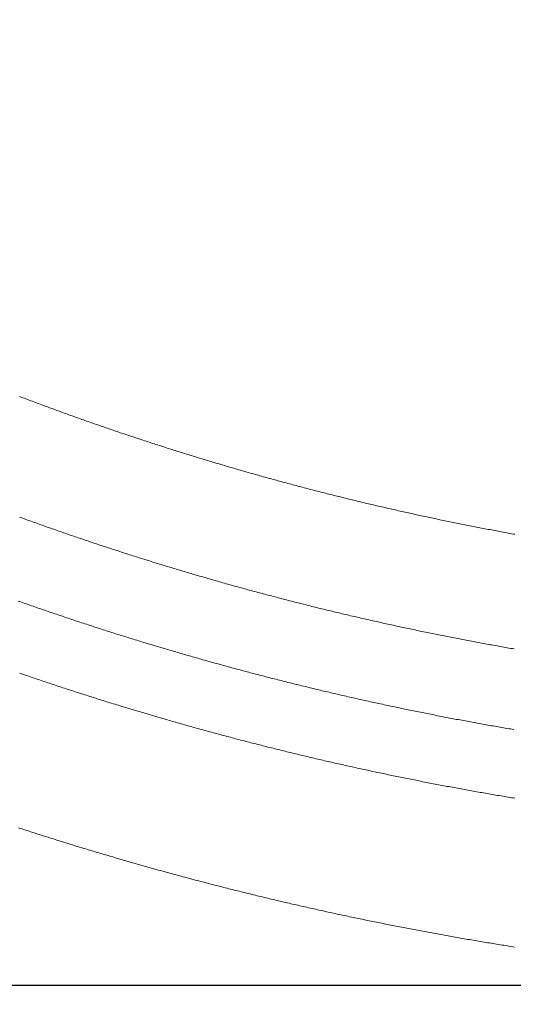
# Model space of a CAD drawing. Units: millimetres. Extents: x -515 to 5425, y -5090 to -890.
# Drawn here: x 622 to 659, y -4503 to -4429 of the extents above; entities that cross this region are included whole.
import ezdxf

# ---------------------------------------------------------------- set-up
doc = ezdxf.new("R2010")
doc.units = ezdxf.units.MM
doc.layers.get('0').update_dxf_attribs({"color": 70, "lineweight": 0})
doc.styles.add('ISO', font='txt')
doc.dimstyles.new('utec', dxfattribs={"dimtxt": 3.5, "dimasz": 3.5, "dimexe": 1.75, "dimexo": 0.5, "dimgap": 1.75, "dimtad": 1, "dimdsep": 46, "dimtxsty": 'ISO', "dimblk": 'CLOSED', "dimcen": 0.09, "dimclrd": 7, "dimclre": 7, "dimclrt": 70, "dimadec": 0, "dimazin": 0, "dimtfac": 0.5, "dimtmove": 0, "dimatfit": 3, "dimldrblk": 'CLOSED', "dimfxl": 10.01, "dimtolj": 1, "dimarcsym": 0})

# ---------------------------------------------------------------- blocks, each defined once
blk = doc.blocks.new('_CLOSED')
at = {"color": 0, "linetype": 'ByBlock', "lineweight": -2}
for p, q in [((-1, 0.166667), (0, 0)), ((-1, 0.166667), (-1, -0.166667)), ((0, 0), (-1, -0.166667)), ((0, 0), (-1, 0))]:
    blk.add_line(p, q, dxfattribs=at)
blk = doc.blocks.new('*D3')
at = {"color": 7, "linetype": 'Continuous', "lineweight": -2}
for p, q in [((457.538, -4262.796), (457.538, -4897.338)), ((2315.496, -4262.796), (2315.496, -4897.338)), ((507.538, -4872.338), (2265.496, -4872.338))]:
    blk.add_line(p, q, dxfattribs=at)
at = {"layer": 'Defpoints', "color": 0}
for p in [(457.538, -4262.296), (2315.496, -4262.296), (2315.496, -4872.338)]:
    blk.add_point(p, dxfattribs=at)
at = {"color": 7, "lineweight": -2, "xscale": 50, "yscale": 50, "zscale": 50}
for p, rotation in [((457.538, -4872.338), 180.0000023527562), ((2315.496, -4872.338), 2.352756242015394e-06)]:
    blk.add_blockref('_CLOSED', p, dxfattribs=dict(at, rotation=rotation))
at = {"color": 70, "lineweight": 0, "insert": (1386.517, -4822.338), "char_height": 50, "attachment_point": 5, "rotation": 0, "style": 'ISO'}
blk.add_mtext('\\A1;1850', dxfattribs=at)
blk = doc.blocks.new('*D4')
at = {"color": 7, "linetype": 'Continuous', "lineweight": -2}
for p, q in [((695.924, -2843.411), (113.682, -2843.411)), ((138.682, -4451.182), (138.682, -2893.411)), ((695.924, -4501.182), (113.682, -4501.182))]:
    blk.add_line(p, q, dxfattribs=at)
at = {"layer": 'Defpoints', "color": 0}
for p in [(138.682, -2843.411), (696.424, -2843.411), (696.424, -4501.182)]:
    blk.add_point(p, dxfattribs=at)
at = {"color": 7, "lineweight": -2, "xscale": 50, "yscale": 50, "zscale": 50}
for p, rotation in [((138.682, -2843.411), 89.99999999999993), ((138.682, -4501.182), 269.9999999999999)]:
    blk.add_blockref('_CLOSED', p, dxfattribs=dict(at, rotation=rotation))
at = {"color": 70, "lineweight": 0, "insert": (88.682, -3672.296), "char_height": 50, "attachment_point": 5, "rotation": 90, "style": 'ISO'}
blk.add_mtext('\\A1;1650', dxfattribs=at)

msp = doc.modelspace()

# ---------------------------------------------------------------- linework, layer by layer
at = {"color": 1, "linetype": 'Continuous', "lineweight": 0, "true_color": 0xff0000}
for points in [[(622.208, -4456.907), (622.327, -4456.953), (622.447, -4456.999), (622.566, -4457.043), (622.685, -4457.089), (622.805, -4457.134), (622.924, -4457.179), (623.044, -4457.224), (623.164, -4457.269), (623.283, -4457.314), (623.403, -4457.359), (623.523, -4457.404), (623.642, -4457.448), (623.762, -4457.493), (623.882, -4457.538), (624.001, -4457.582), (624.121, -4457.626), (624.241, -4457.671), (624.361, -4457.715), (624.481, -4457.759), (624.601, -4457.803), (624.721, -4457.847), (624.841, -4457.891), (624.961, -4457.935), (625.081, -4457.979), (625.201, -4458.022), (625.321, -4458.066), (625.441, -4458.11), (625.561, -4458.153), (625.681, -4458.197), (625.801, -4458.24), (625.921, -4458.283), (626.042, -4458.327), (626.162, -4458.37), (626.282, -4458.413), (626.402, -4458.456), (626.523, -4458.499), (626.643, -4458.542), (626.763, -4458.584), (626.884, -4458.627), (627.004, -4458.669), (627.125, -4458.712), (627.245, -4458.754), (627.366, -4458.797), (627.486, -4458.839), (627.607, -4458.881), (627.727, -4458.924), (627.848, -4458.966), (627.969, -4459.008), (628.089, -4459.05), (628.21, -4459.092), (628.331, -4459.133), (628.451, -4459.175), (628.572, -4459.217), (628.693, -4459.258), (628.814, -4459.3), (628.935, -4459.341), (629.056, -4459.383), (629.177, -4459.424), (629.297, -4459.465), (629.418, -4459.506), (629.539, -4459.547), (629.66, -4459.588), (629.781, -4459.629), (629.902, -4459.67), (630.023, -4459.711), (630.145, -4459.751), (630.266, -4459.792), (630.387, -4459.833), (630.508, -4459.873), (630.629, -4459.914), (630.75, -4459.954), (630.872, -4459.994), (630.993, -4460.034), (631.114, -4460.074), (631.236, -4460.114), (631.357, -4460.154), (631.478, -4460.194), (631.6, -4460.234), (631.721, -4460.274), (631.843, -4460.313), (631.964, -4460.353), (632.085, -4460.393), (632.207, -4460.432), (632.329, -4460.471), (632.45, -4460.511), (632.572, -4460.55), (632.693, -4460.589), (632.815, -4460.628), (632.937, -4460.667), (633.058, -4460.706), (633.18, -4460.745), (633.302, -4460.783), (633.423, -4460.822), (633.545, -4460.861), (633.667, -4460.899), (633.789, -4460.938), (633.911, -4460.976), (634.033, -4461.014), (634.154, -4461.053), (634.276, -4461.091), (634.398, -4461.129), (634.52, -4461.167), (634.642, -4461.205), (634.764, -4461.243), (634.886, -4461.28), (635.008, -4461.318), (635.13, -4461.355), (635.253, -4461.393), (635.375, -4461.431), (635.497, -4461.468), (635.619, -4461.505), (635.741, -4461.543), (635.863, -4461.58), (635.986, -4461.617), (636.108, -4461.654), (636.23, -4461.691), (636.353, -4461.728), (636.475, -4461.765), (636.597, -4461.801), (636.72, -4461.838), (636.842, -4461.875), (636.964, -4461.911), (637.087, -4461.948), (637.209, -4461.984), (637.332, -4462.02), (637.454, -4462.057), (637.577, -4462.093), (637.699, -4462.128), (637.822, -4462.165), (637.945, -4462.201), (638.067, -4462.236), (638.19, -4462.272), (638.313, -4462.308), (638.435, -4462.343), (638.558, -4462.379), (638.681, -4462.415), (638.803, -4462.45), (638.926, -4462.485), (639.049, -4462.521), (639.172, -4462.556), (639.295, -4462.59), (639.418, -4462.625), (639.54, -4462.661), (639.663, -4462.695), (639.786, -4462.73), (639.909, -4462.765), (640.032, -4462.799), (640.155, -4462.834), (640.278, -4462.869), (640.401, -4462.903), (640.524, -4462.937), (640.647, -4462.971), (640.77, -4463.005), (640.894, -4463.04), (641.017, -4463.074), (641.14, -4463.107), (641.263, -4463.142), (641.386, -4463.175), (641.509, -4463.209), (641.633, -4463.243), (641.756, -4463.276), (641.879, -4463.31), (642.003, -4463.343), (642.126, -4463.376), (642.249, -4463.41), (642.373, -4463.443), (642.496, -4463.476), (642.619, -4463.509), (642.743, -4463.542), (642.866, -4463.575), (642.99, -4463.608), (643.113, -4463.641), (643.237, -4463.673), (643.36, -4463.706), (643.484, -4463.738), (643.607, -4463.771), (643.731, -4463.803), (643.854, -4463.835), (643.978, -4463.868), (644.102, -4463.9), (644.225, -4463.932), (644.349, -4463.964), (644.473, -4463.996), (644.596, -4464.027), (644.72, -4464.059), (644.844, -4464.091), (644.968, -4464.123), (645.092, -4464.154), (645.215, -4464.186), (645.339, -4464.217), (645.463, -4464.248), (645.587, -4464.279), (645.711, -4464.311), (645.835, -4464.341), (645.959, -4464.373), (646.083, -4464.403), (646.207, -4464.434), (646.331, -4464.465), (646.455, -4464.496), (646.579, -4464.526), (646.703, -4464.557), (646.827, -4464.587), (646.951, -4464.618), (647.075, -4464.648), (647.199, -4464.678), (647.323, -4464.708), (647.447, -4464.738), (647.572, -4464.769), (647.696, -4464.798), (647.82, -4464.828), (647.944, -4464.858), (648.068, -4464.888), (648.193, -4464.917), (648.317, -4464.947), (648.441, -4464.977), (648.566, -4465.006), (648.69, -4465.035), (648.814, -4465.064), (648.939, -4465.093), (649.063, -4465.123), (649.188, -4465.151), (649.312, -4465.181), (649.436, -4465.209), (649.561, -4465.238), (649.685, -4465.267), (649.81, -4465.295), (649.934, -4465.324), (650.059, -4465.353), (650.184, -4465.381), (650.308, -4465.409), (650.433, -4465.438), (650.557, -4465.466), (650.682, -4465.494), (650.807, -4465.522), (650.931, -4465.55), (651.056, -4465.578), (651.181, -4465.605), (651.305, -4465.633), (651.43, -4465.661), (651.555, -4465.688), (651.68, -4465.716), (651.804, -4465.743), (651.929, -4465.771), (652.054, -4465.798), (652.179, -4465.825), (652.304, -4465.852), (652.428, -4465.879), (652.553, -4465.906), (652.678, -4465.933), (652.803, -4465.959), (652.928, -4465.986), (653.053, -4466.013), (653.178, -4466.04), (653.303, -4466.066), (653.428, -4466.092), (653.553, -4466.119), (653.678, -4466.145), (653.803, -4466.171), (653.928, -4466.197), (654.053, -4466.223), (654.178, -4466.25), (654.303, -4466.275), (654.428, -4466.301), (654.554, -4466.327), (654.679, -4466.353), (654.804, -4466.378), (654.929, -4466.403), (655.054, -4466.429), (655.179, -4466.454), (655.305, -4466.479), (655.43, -4466.504), (655.555, -4466.53), (655.68, -4466.555), (655.806, -4466.58), (655.931, -4466.604), (656.056, -4466.629), (656.182, -4466.654), (656.307, -4466.679), (656.432, -4466.703), (656.558, -4466.728), (656.683, -4466.752), (656.809, -4466.776), (656.934, -4466.801), (657.06, -4466.825), (657.185, -4466.849), (657.31, -4466.873), (657.436, -4466.897), (657.561, -4466.921), (657.687, -4466.945), (657.812, -4466.968), (657.938, -4466.992), (658.064, -4467.016), (658.189, -4467.039), (658.315, -4467.062), (658.44, -4467.086), (658.566, -4467.109), (658.692, -4467.132), (658.817, -4467.155), (658.943, -4467.178), (659.069, -4467.201), (659.194, -4467.224), (659.32, -4467.247), (659.446, -4467.27)], [(659.381, -4475.888), (659.252, -4475.866), (659.124, -4475.843), (658.995, -4475.821), (658.866, -4475.798), (658.738, -4475.775), (658.609, -4475.753), (658.48, -4475.73), (658.352, -4475.707), (658.223, -4475.684), (658.095, -4475.661), (657.966, -4475.638), (657.838, -4475.615), (657.709, -4475.591), (657.581, -4475.568), (657.452, -4475.544), (657.324, -4475.521), (657.195, -4475.498), (657.067, -4475.474), (656.938, -4475.45), (656.81, -4475.426), (656.681, -4475.402), (656.553, -4475.378), (656.425, -4475.354), (656.296, -4475.33), (656.168, -4475.306), (656.04, -4475.282), (655.911, -4475.257), (655.783, -4475.233), (655.655, -4475.208), (655.526, -4475.184), (655.398, -4475.159), (655.27, -4475.134), (655.142, -4475.109), (655.013, -4475.084), (654.885, -4475.06), (654.757, -4475.035), (654.629, -4475.009), (654.501, -4474.984), (654.372, -4474.959), (654.244, -4474.934), (654.116, -4474.908), (653.988, -4474.882), (653.86, -4474.857), (653.732, -4474.831), (653.604, -4474.805), (653.476, -4474.78), (653.348, -4474.753), (653.22, -4474.728), (653.092, -4474.702), (652.964, -4474.675), (652.836, -4474.649), (652.708, -4474.623), (652.58, -4474.597), (652.452, -4474.57), (652.324, -4474.543), (652.196, -4474.517), (652.069, -4474.49), (651.941, -4474.463), (651.813, -4474.437), (651.685, -4474.41), (651.557, -4474.383), (651.43, -4474.355), (651.302, -4474.329), (651.174, -4474.301), (651.046, -4474.274), (650.919, -4474.247), (650.791, -4474.219), (650.663, -4474.191), (650.536, -4474.164), (650.408, -4474.136), (650.28, -4474.108), (650.153, -4474.081), (650.025, -4474.053), (649.897, -4474.025), (649.77, -4473.997), (649.642, -4473.969), (649.515, -4473.94), (649.387, -4473.912), (649.26, -4473.884), (649.132, -4473.855), (649.005, -4473.827), (648.877, -4473.798), (648.75, -4473.77), (648.623, -4473.741), (648.495, -4473.712), (648.368, -4473.683), (648.24, -4473.654), (648.113, -4473.625), (647.986, -4473.596), (647.858, -4473.566), (647.731, -4473.537), (647.604, -4473.508), (647.477, -4473.479), (647.349, -4473.449), (647.222, -4473.419), (647.095, -4473.39), (646.968, -4473.36), (646.841, -4473.33), (646.714, -4473.3), (646.586, -4473.27), (646.459, -4473.24), (646.332, -4473.21), (646.205, -4473.18), (646.078, -4473.149), (645.951, -4473.119), (645.824, -4473.088), (645.697, -4473.058), (645.57, -4473.027), (645.443, -4472.997), (645.316, -4472.966), (645.189, -4472.935), (645.062, -4472.904), (644.935, -4472.873), (644.808, -4472.842), (644.682, -4472.811), (644.555, -4472.78), (644.428, -4472.749), (644.301, -4472.717), (644.174, -4472.686), (644.048, -4472.654), (643.921, -4472.623), (643.794, -4472.591), (643.668, -4472.559), (643.541, -4472.527), (643.414, -4472.495), (643.288, -4472.463), (643.161, -4472.431), (643.034, -4472.399), (642.908, -4472.367), (642.781, -4472.334), (642.655, -4472.302), (642.528, -4472.27), (642.402, -4472.237), (642.275, -4472.205), (642.149, -4472.172), (642.022, -4472.139), (641.896, -4472.106), (641.769, -4472.074), (641.643, -4472.041), (641.517, -4472.008), (641.39, -4471.975), (641.264, -4471.941), (641.138, -4471.908), (641.011, -4471.875), (640.885, -4471.841), (640.759, -4471.808), (640.633, -4471.774), (640.506, -4471.741), (640.38, -4471.707), (640.254, -4471.673), (640.128, -4471.639), (640.002, -4471.605), (639.876, -4471.571), (639.75, -4471.537), (639.624, -4471.503), (639.497, -4471.469), (639.371, -4471.434), (639.245, -4471.4), (639.119, -4471.365), (638.994, -4471.331), (638.868, -4471.296), (638.742, -4471.261), (638.616, -4471.227), (638.49, -4471.192), (638.364, -4471.157), (638.238, -4471.122), (638.112, -4471.087), (637.987, -4471.051), (637.861, -4471.016), (637.735, -4470.981), (637.609, -4470.945), (637.484, -4470.91), (637.358, -4470.875), (637.232, -4470.839), (637.107, -4470.803), (636.981, -4470.768), (636.855, -4470.731), (636.73, -4470.696), (636.604, -4470.66), (636.479, -4470.624), (636.353, -4470.587), (636.228, -4470.551), (636.102, -4470.515), (635.977, -4470.479), (635.851, -4470.442), (635.726, -4470.405), (635.601, -4470.369), (635.475, -4470.332), (635.35, -4470.295), (635.225, -4470.259), (635.099, -4470.222), (634.974, -4470.185), (634.849, -4470.147), (634.724, -4470.11), (634.598, -4470.073), (634.473, -4470.036), (634.348, -4469.999), (634.223, -4469.961), (634.098, -4469.924), (633.973, -4469.886), (633.848, -4469.849), (633.723, -4469.811), (633.598, -4469.773), (633.473, -4469.735), (633.348, -4469.697), (633.223, -4469.659), (633.098, -4469.621), (632.973, -4469.583), (632.848, -4469.544), (632.723, -4469.506), (632.598, -4469.468), (632.473, -4469.429), (632.349, -4469.391), (632.224, -4469.352), (632.099, -4469.313), (631.974, -4469.274), (631.85, -4469.235), (631.725, -4469.197), (631.6, -4469.158), (631.476, -4469.119), (631.351, -4469.079), (631.227, -4469.04), (631.102, -4469), (630.977, -4468.961), (630.853, -4468.922), (630.728, -4468.882), (630.604, -4468.843), (630.48, -4468.803), (630.355, -4468.763), (630.231, -4468.723), (630.106, -4468.684), (629.982, -4468.644), (629.858, -4468.604), (629.733, -4468.563), (629.609, -4468.523), (629.485, -4468.483), (629.361, -4468.442), (629.237, -4468.402), (629.112, -4468.361), (628.988, -4468.321), (628.864, -4468.28), (628.74, -4468.239), (628.616, -4468.199), (628.492, -4468.158), (628.368, -4468.117), (628.244, -4468.076), (628.12, -4468.035), (627.996, -4467.993), (627.872, -4467.952), (627.748, -4467.911), (627.624, -4467.869), (627.5, -4467.828), (627.377, -4467.786), (627.253, -4467.745), (627.129, -4467.703), (627.005, -4467.661), (626.881, -4467.619), (626.758, -4467.577), (626.634, -4467.535), (626.51, -4467.493), (626.387, -4467.451), (626.263, -4467.409), (626.14, -4467.367), (626.016, -4467.324), (625.893, -4467.282), (625.769, -4467.239), (625.646, -4467.196), (625.522, -4467.154), (625.399, -4467.111), (625.275, -4467.068), (625.152, -4467.025), (625.029, -4466.982), (624.905, -4466.939), (624.782, -4466.896), (624.659, -4466.853), (624.536, -4466.81), (624.412, -4466.766), (624.289, -4466.723), (624.166, -4466.679), (624.043, -4466.636), (623.92, -4466.592), (623.797, -4466.548), (623.674, -4466.504), (623.551, -4466.461), (623.428, -4466.417), (623.305, -4466.373), (623.182, -4466.329), (623.059, -4466.285), (622.936, -4466.24), (622.813, -4466.196), (622.69, -4466.151), (622.567, -4466.107), (622.444, -4466.062), (622.322, -4466.018), (622.199, -4465.973)], [(659.367, -4481.95), (659.237, -4481.928), (659.106, -4481.906), (658.975, -4481.884), (658.845, -4481.861), (658.714, -4481.839), (658.584, -4481.817), (658.453, -4481.794), (658.323, -4481.771), (658.192, -4481.749), (658.061, -4481.726), (657.931, -4481.703), (657.8, -4481.68), (657.67, -4481.657), (657.54, -4481.634), (657.409, -4481.611), (657.279, -4481.588), (657.148, -4481.564), (657.018, -4481.541), (656.887, -4481.518), (656.757, -4481.494), (656.627, -4481.47), (656.496, -4481.447), (656.366, -4481.423), (656.236, -4481.399), (656.105, -4481.375), (655.975, -4481.351), (655.845, -4481.327), (655.715, -4481.303), (655.584, -4481.278), (655.454, -4481.254), (655.324, -4481.23), (655.194, -4481.205), (655.063, -4481.181), (654.933, -4481.156), (654.803, -4481.131), (654.673, -4481.106), (654.543, -4481.082), (654.413, -4481.057), (654.283, -4481.032), (654.152, -4481.007), (654.022, -4480.981), (653.892, -4480.956), (653.762, -4480.931), (653.632, -4480.905), (653.502, -4480.88), (653.372, -4480.854), (653.242, -4480.829), (653.112, -4480.803), (652.982, -4480.777), (652.852, -4480.751), (652.722, -4480.726), (652.593, -4480.699), (652.463, -4480.673), (652.333, -4480.647), (652.203, -4480.621), (652.073, -4480.594), (651.943, -4480.568), (651.813, -4480.542), (651.684, -4480.515), (651.554, -4480.488), (651.424, -4480.461), (651.294, -4480.435), (651.165, -4480.408), (651.035, -4480.381), (650.905, -4480.354), (650.775, -4480.327), (650.646, -4480.3), (650.516, -4480.272), (650.387, -4480.245), (650.257, -4480.218), (650.127, -4480.19), (649.998, -4480.163), (649.868, -4480.135), (649.739, -4480.107), (649.609, -4480.08), (649.479, -4480.051), (649.35, -4480.023), (649.221, -4479.996), (649.091, -4479.967), (648.962, -4479.939), (648.832, -4479.911), (648.703, -4479.882), (648.573, -4479.854), (648.444, -4479.826), (648.315, -4479.797), (648.185, -4479.769), (648.056, -4479.74), (647.927, -4479.711), (647.797, -4479.682), (647.668, -4479.653), (647.539, -4479.624), (647.409, -4479.595), (647.28, -4479.566), (647.151, -4479.537), (647.022, -4479.507), (646.893, -4479.478), (646.763, -4479.448), (646.634, -4479.418), (646.505, -4479.389), (646.376, -4479.359), (646.247, -4479.33), (646.118, -4479.299), (645.989, -4479.27), (645.86, -4479.24), (645.731, -4479.209), (645.602, -4479.179), (645.473, -4479.149), (645.344, -4479.119), (645.215, -4479.088), (645.086, -4479.058), (644.957, -4479.027), (644.828, -4478.997), (644.699, -4478.966), (644.57, -4478.935), (644.441, -4478.904), (644.313, -4478.873), (644.184, -4478.842), (644.055, -4478.811), (643.926, -4478.78), (643.798, -4478.749), (643.669, -4478.717), (643.54, -4478.686), (643.411, -4478.654), (643.283, -4478.623), (643.154, -4478.591), (643.025, -4478.56), (642.897, -4478.527), (642.768, -4478.496), (642.64, -4478.464), (642.511, -4478.432), (642.383, -4478.399), (642.254, -4478.367), (642.126, -4478.335), (641.997, -4478.303), (641.869, -4478.271), (641.74, -4478.238), (641.612, -4478.206), (641.483, -4478.173), (641.355, -4478.14), (641.227, -4478.107), (641.098, -4478.074), (640.97, -4478.042), (640.842, -4478.008), (640.713, -4477.975), (640.585, -4477.942), (640.457, -4477.909), (640.328, -4477.875), (640.2, -4477.842), (640.072, -4477.809), (639.944, -4477.775), (639.816, -4477.741), (639.688, -4477.708), (639.56, -4477.674), (639.431, -4477.64), (639.303, -4477.606), (639.175, -4477.572), (639.047, -4477.538), (638.919, -4477.504), (638.791, -4477.47), (638.663, -4477.436), (638.535, -4477.401), (638.407, -4477.367), (638.28, -4477.332), (638.152, -4477.297), (638.024, -4477.263), (637.896, -4477.228), (637.768, -4477.193), (637.64, -4477.158), (637.513, -4477.123), (637.385, -4477.088), (637.257, -4477.053), (637.129, -4477.018), (637.002, -4476.982), (636.874, -4476.947), (636.746, -4476.912), (636.619, -4476.876), (636.491, -4476.84), (636.363, -4476.805), (636.236, -4476.769), (636.108, -4476.733), (635.981, -4476.697), (635.853, -4476.661), (635.726, -4476.625), (635.598, -4476.589), (635.471, -4476.553), (635.343, -4476.517), (635.216, -4476.48), (635.089, -4476.444), (634.961, -4476.407), (634.834, -4476.371), (634.707, -4476.334), (634.579, -4476.297), (634.452, -4476.26), (634.325, -4476.223), (634.198, -4476.187), (634.07, -4476.149), (633.943, -4476.112), (633.816, -4476.075), (633.689, -4476.038), (633.562, -4476), (633.435, -4475.963), (633.308, -4475.925), (633.181, -4475.888), (633.054, -4475.85), (632.927, -4475.812), (632.8, -4475.775), (632.673, -4475.737), (632.546, -4475.699), (632.419, -4475.661), (632.292, -4475.623), (632.165, -4475.584), (632.038, -4475.546), (631.911, -4475.508), (631.785, -4475.47), (631.658, -4475.431), (631.531, -4475.393), (631.404, -4475.354), (631.278, -4475.315), (631.151, -4475.276), (631.024, -4475.237), (630.898, -4475.199), (630.771, -4475.16), (630.644, -4475.121), (630.518, -4475.082), (630.391, -4475.042), (630.265, -4475.003), (630.138, -4474.963), (630.012, -4474.924), (629.885, -4474.884), (629.759, -4474.845), (629.632, -4474.805), (629.506, -4474.765), (629.38, -4474.726), (629.253, -4474.686), (629.127, -4474.646), (629.001, -4474.605), (628.875, -4474.565), (628.748, -4474.525), (628.622, -4474.485), (628.496, -4474.444), (628.37, -4474.404), (628.244, -4474.364), (628.117, -4474.323), (627.991, -4474.282), (627.865, -4474.242), (627.739, -4474.201), (627.613, -4474.16), (627.487, -4474.119), (627.361, -4474.078), (627.235, -4474.037), (627.109, -4473.996), (626.983, -4473.954), (626.858, -4473.913), (626.732, -4473.872), (626.606, -4473.83), (626.48, -4473.789), (626.354, -4473.747), (626.229, -4473.705), (626.103, -4473.664), (625.977, -4473.622), (625.851, -4473.58), (625.726, -4473.538), (625.6, -4473.496), (625.475, -4473.453), (625.349, -4473.411), (625.223, -4473.369), (625.098, -4473.326), (624.972, -4473.284), (624.847, -4473.241), (624.721, -4473.199), (624.596, -4473.156), (624.471, -4473.113), (624.345, -4473.07), (624.22, -4473.027), (624.095, -4472.984), (623.969, -4472.941), (623.844, -4472.898), (623.719, -4472.855), (623.594, -4472.812), (623.468, -4472.769), (623.343, -4472.725), (623.218, -4472.682), (623.093, -4472.638), (622.968, -4472.594), (622.843, -4472.551), (622.718, -4472.507), (622.593, -4472.463), (622.468, -4472.419), (622.343, -4472.375), (622.218, -4472.331), (622.093, -4472.287)], [(659.446, -4487.115), (659.315, -4487.094), (659.185, -4487.072), (659.054, -4487.05), (658.923, -4487.029), (658.792, -4487.007), (658.661, -4486.985), (658.53, -4486.963), (658.4, -4486.941), (658.269, -4486.918), (658.138, -4486.896), (658.007, -4486.874), (657.876, -4486.852), (657.746, -4486.829), (657.615, -4486.807), (657.484, -4486.784), (657.354, -4486.761), (657.223, -4486.738), (657.092, -4486.716), (656.962, -4486.693), (656.831, -4486.669), (656.7, -4486.646), (656.57, -4486.624), (656.439, -4486.6), (656.309, -4486.577), (656.178, -4486.553), (656.047, -4486.53), (655.917, -4486.506), (655.786, -4486.483), (655.656, -4486.459), (655.525, -4486.436), (655.395, -4486.412), (655.264, -4486.388), (655.134, -4486.364), (655.003, -4486.339), (654.873, -4486.315), (654.743, -4486.291), (654.612, -4486.267), (654.482, -4486.242), (654.351, -4486.218), (654.221, -4486.193), (654.091, -4486.169), (653.96, -4486.144), (653.83, -4486.119), (653.7, -4486.095), (653.57, -4486.07), (653.439, -4486.044), (653.309, -4486.02), (653.179, -4485.995), (653.049, -4485.969), (652.918, -4485.944), (652.788, -4485.918), (652.658, -4485.893), (652.528, -4485.868), (652.398, -4485.842), (652.267, -4485.816), (652.137, -4485.791), (652.007, -4485.765), (651.877, -4485.739), (651.747, -4485.713), (651.617, -4485.687), (651.487, -4485.661), (651.357, -4485.634), (651.227, -4485.608), (651.097, -4485.582), (650.967, -4485.556), (650.837, -4485.529), (650.707, -4485.502), (650.577, -4485.476), (650.447, -4485.449), (650.317, -4485.422), (650.187, -4485.396), (650.057, -4485.368), (649.927, -4485.341), (649.798, -4485.314), (649.668, -4485.287), (649.538, -4485.26), (649.408, -4485.232), (649.278, -4485.205), (649.149, -4485.178), (649.019, -4485.15), (648.889, -4485.123), (648.759, -4485.095), (648.63, -4485.067), (648.5, -4485.039), (648.37, -4485.011), (648.241, -4484.983), (648.111, -4484.955), (647.981, -4484.927), (647.852, -4484.898), (647.722, -4484.87), (647.593, -4484.842), (647.463, -4484.813), (647.333, -4484.785), (647.204, -4484.756), (647.074, -4484.728), (646.945, -4484.699), (646.815, -4484.67), (646.686, -4484.641), (646.557, -4484.612), (646.427, -4484.583), (646.298, -4484.554), (646.168, -4484.524), (646.039, -4484.495), (645.91, -4484.466), (645.78, -4484.437), (645.651, -4484.407), (645.522, -4484.377), (645.392, -4484.348), (645.263, -4484.318), (645.134, -4484.288), (645.005, -4484.258), (644.875, -4484.228), (644.746, -4484.198), (644.617, -4484.168), (644.488, -4484.138), (644.359, -4484.107), (644.229, -4484.077), (644.1, -4484.047), (643.971, -4484.016), (643.842, -4483.986), (643.713, -4483.955), (643.584, -4483.924), (643.455, -4483.894), (643.326, -4483.863), (643.197, -4483.832), (643.068, -4483.801), (642.939, -4483.77), (642.81, -4483.738), (642.681, -4483.707), (642.552, -4483.676), (642.424, -4483.645), (642.295, -4483.613), (642.166, -4483.582), (642.037, -4483.55), (641.908, -4483.518), (641.779, -4483.486), (641.651, -4483.455), (641.522, -4483.422), (641.393, -4483.391), (641.264, -4483.358), (641.136, -4483.326), (641.007, -4483.294), (640.878, -4483.262), (640.75, -4483.229), (640.621, -4483.197), (640.493, -4483.165), (640.364, -4483.132), (640.235, -4483.099), (640.107, -4483.066), (639.978, -4483.034), (639.85, -4483), (639.721, -4482.968), (639.593, -4482.935), (639.464, -4482.901), (639.336, -4482.868), (639.208, -4482.835), (639.079, -4482.802), (638.951, -4482.768), (638.823, -4482.735), (638.694, -4482.701), (638.566, -4482.667), (638.438, -4482.634), (638.309, -4482.6), (638.181, -4482.566), (638.053, -4482.532), (637.925, -4482.498), (637.796, -4482.464), (637.668, -4482.43), (637.54, -4482.396), (637.412, -4482.361), (637.284, -4482.327), (637.156, -4482.292), (637.028, -4482.258), (636.9, -4482.223), (636.772, -4482.188), (636.644, -4482.154), (636.516, -4482.119), (636.388, -4482.084), (636.26, -4482.049), (636.132, -4482.014), (636.004, -4481.979), (635.876, -4481.943), (635.748, -4481.908), (635.62, -4481.873), (635.492, -4481.837), (635.365, -4481.802), (635.237, -4481.767), (635.109, -4481.731), (634.981, -4481.695), (634.854, -4481.659), (634.726, -4481.624), (634.598, -4481.587), (634.471, -4481.551), (634.343, -4481.515), (634.215, -4481.479), (634.088, -4481.443), (633.96, -4481.406), (633.833, -4481.37), (633.705, -4481.333), (633.577, -4481.297), (633.45, -4481.26), (633.323, -4481.224), (633.195, -4481.187), (633.068, -4481.15), (632.94, -4481.113), (632.813, -4481.076), (632.685, -4481.039), (632.558, -4481.002), (632.431, -4480.965), (632.303, -4480.927), (632.176, -4480.89), (632.049, -4480.853), (631.922, -4480.815), (631.794, -4480.777), (631.667, -4480.74), (631.54, -4480.702), (631.413, -4480.664), (631.286, -4480.626), (631.159, -4480.588), (631.032, -4480.55), (630.905, -4480.512), (630.778, -4480.474), (630.651, -4480.436), (630.524, -4480.397), (630.397, -4480.359), (630.27, -4480.321), (630.143, -4480.282), (630.016, -4480.244), (629.889, -4480.205), (629.762, -4480.166), (629.635, -4480.127), (629.508, -4480.088), (629.382, -4480.049), (629.255, -4480.01), (629.128, -4479.971), (629.001, -4479.932), (628.875, -4479.893), (628.748, -4479.853), (628.621, -4479.813), (628.495, -4479.774), (628.368, -4479.734), (628.242, -4479.695), (628.115, -4479.655), (627.989, -4479.615), (627.862, -4479.576), (627.736, -4479.536), (627.609, -4479.496), (627.483, -4479.456), (627.356, -4479.415), (627.23, -4479.375), (627.103, -4479.334), (626.977, -4479.294), (626.851, -4479.254), (626.724, -4479.213), (626.598, -4479.173), (626.472, -4479.132), (626.346, -4479.091), (626.219, -4479.05), (626.093, -4479.009), (625.967, -4478.968), (625.841, -4478.927), (625.715, -4478.886), (625.589, -4478.845), (625.463, -4478.804), (625.337, -4478.763), (625.211, -4478.721), (625.085, -4478.68), (624.959, -4478.638), (624.833, -4478.596), (624.707, -4478.555), (624.581, -4478.513), (624.455, -4478.471), (624.329, -4478.429), (624.203, -4478.387), (624.078, -4478.345), (623.952, -4478.303), (623.826, -4478.261), (623.7, -4478.218), (623.575, -4478.176), (623.449, -4478.133), (623.323, -4478.091), (623.198, -4478.048), (623.072, -4478.005), (622.947, -4477.963), (622.821, -4477.92), (622.695, -4477.877), (622.57, -4477.834), (622.445, -4477.791), (622.319, -4477.748), (622.194, -4477.705)], [(622.135, -4489.337), (622.265, -4489.38), (622.396, -4489.422), (622.526, -4489.465), (622.656, -4489.507), (622.787, -4489.55), (622.917, -4489.592), (623.048, -4489.634), (623.178, -4489.676), (623.309, -4489.718), (623.439, -4489.76), (623.57, -4489.802), (623.7, -4489.844), (623.831, -4489.885), (623.961, -4489.927), (624.092, -4489.969), (624.223, -4490.01), (624.353, -4490.051), (624.484, -4490.093), (624.615, -4490.134), (624.746, -4490.175), (624.877, -4490.216), (625.007, -4490.257), (625.138, -4490.298), (625.269, -4490.339), (625.4, -4490.38), (625.531, -4490.42), (625.662, -4490.461), (625.793, -4490.502), (625.924, -4490.542), (626.055, -4490.583), (626.186, -4490.623), (626.317, -4490.664), (626.448, -4490.704), (626.579, -4490.744), (626.71, -4490.784), (626.841, -4490.824), (626.972, -4490.864), (627.104, -4490.903), (627.235, -4490.943), (627.366, -4490.983), (627.497, -4491.022), (627.629, -4491.062), (627.76, -4491.102), (627.891, -4491.141), (628.023, -4491.18), (628.154, -4491.219), (628.285, -4491.258), (628.417, -4491.297), (628.548, -4491.336), (628.68, -4491.375), (628.811, -4491.414), (628.943, -4491.453), (629.074, -4491.492), (629.206, -4491.53), (629.337, -4491.569), (629.469, -4491.607), (629.6, -4491.646), (629.732, -4491.684), (629.864, -4491.722), (629.995, -4491.76), (630.127, -4491.798), (630.259, -4491.836), (630.391, -4491.875), (630.522, -4491.912), (630.654, -4491.95), (630.786, -4491.988), (630.918, -4492.025), (631.05, -4492.063), (631.182, -4492.101), (631.313, -4492.138), (631.445, -4492.175), (631.577, -4492.212), (631.709, -4492.25), (631.841, -4492.287), (631.973, -4492.324), (632.105, -4492.361), (632.237, -4492.397), (632.369, -4492.435), (632.501, -4492.471), (632.634, -4492.508), (632.766, -4492.544), (632.898, -4492.581), (633.03, -4492.617), (633.162, -4492.654), (633.294, -4492.69), (633.427, -4492.726), (633.559, -4492.762), (633.691, -4492.798), (633.824, -4492.834), (633.956, -4492.87), (634.088, -4492.906), (634.221, -4492.941), (634.353, -4492.978), (634.485, -4493.013), (634.618, -4493.048), (634.75, -4493.084), (634.883, -4493.119), (635.015, -4493.154), (635.148, -4493.189), (635.28, -4493.225), (635.413, -4493.26), (635.545, -4493.295), (635.678, -4493.33), (635.81, -4493.365), (635.943, -4493.399), (636.076, -4493.434), (636.208, -4493.469), (636.341, -4493.503), (636.474, -4493.538), (636.606, -4493.572), (636.739, -4493.606), (636.872, -4493.641), (637.005, -4493.675), (637.138, -4493.708), (637.27, -4493.743), (637.403, -4493.776), (637.536, -4493.811), (637.669, -4493.844), (637.802, -4493.878), (637.935, -4493.912), (638.068, -4493.945), (638.201, -4493.979), (638.334, -4494.012), (638.467, -4494.045), (638.6, -4494.078), (638.733, -4494.111), (638.866, -4494.145), (638.999, -4494.178), (639.132, -4494.21), (639.265, -4494.243), (639.398, -4494.276), (639.531, -4494.309), (639.664, -4494.341), (639.798, -4494.374), (639.931, -4494.406), (640.064, -4494.439), (640.197, -4494.471), (640.331, -4494.503), (640.464, -4494.536), (640.597, -4494.567), (640.73, -4494.6), (640.864, -4494.631), (640.997, -4494.663), (641.13, -4494.695), (641.264, -4494.727), (641.397, -4494.758), (641.531, -4494.79), (641.664, -4494.821), (641.798, -4494.853), (641.931, -4494.884), (642.065, -4494.916), (642.198, -4494.946), (642.332, -4494.978), (642.465, -4495.009), (642.599, -4495.04), (642.732, -4495.07), (642.866, -4495.101), (643, -4495.132), (643.133, -4495.163), (643.267, -4495.193), (643.4, -4495.224), (643.534, -4495.254), (643.668, -4495.284), (643.802, -4495.314), (643.935, -4495.345), (644.069, -4495.375), (644.203, -4495.405), (644.337, -4495.435), (644.47, -4495.464), (644.604, -4495.494), (644.738, -4495.524), (644.872, -4495.554), (645.006, -4495.583), (645.14, -4495.613), (645.274, -4495.642), (645.408, -4495.671), (645.542, -4495.701), (645.675, -4495.729), (645.81, -4495.759), (645.943, -4495.788), (646.078, -4495.817), (646.212, -4495.846), (646.346, -4495.875), (646.48, -4495.903), (646.614, -4495.932), (646.748, -4495.96), (646.882, -4495.989), (647.016, -4496.017), (647.15, -4496.045), (647.284, -4496.074), (647.419, -4496.102), (647.553, -4496.13), (647.687, -4496.158), (647.821, -4496.186), (647.955, -4496.214), (648.09, -4496.241), (648.224, -4496.269), (648.358, -4496.297), (648.492, -4496.324), (648.627, -4496.352), (648.761, -4496.379), (648.896, -4496.407), (649.03, -4496.434), (649.164, -4496.461), (649.299, -4496.488), (649.433, -4496.515), (649.568, -4496.542), (649.702, -4496.569), (649.836, -4496.596), (649.971, -4496.622), (650.105, -4496.649), (650.24, -4496.675), (650.374, -4496.702), (650.509, -4496.728), (650.643, -4496.754), (650.778, -4496.781), (650.913, -4496.807), (651.047, -4496.833), (651.182, -4496.859), (651.316, -4496.885), (651.451, -4496.911), (651.586, -4496.937), (651.72, -4496.962), (651.855, -4496.988), (651.99, -4497.014), (652.125, -4497.039), (652.259, -4497.064), (652.394, -4497.09), (652.529, -4497.115), (652.664, -4497.14), (652.798, -4497.165), (652.933, -4497.19), (653.068, -4497.215), (653.203, -4497.24), (653.338, -4497.265), (653.472, -4497.289), (653.607, -4497.314), (653.742, -4497.338), (653.877, -4497.363), (654.012, -4497.387), (654.147, -4497.412), (654.282, -4497.436), (654.417, -4497.46), (654.552, -4497.484), (654.687, -4497.508), (654.822, -4497.532), (654.957, -4497.556), (655.092, -4497.58), (655.227, -4497.603), (655.362, -4497.627), (655.497, -4497.65), (655.632, -4497.674), (655.767, -4497.697), (655.902, -4497.721), (656.037, -4497.744), (656.173, -4497.767), (656.308, -4497.79), (656.443, -4497.813), (656.578, -4497.836), (656.713, -4497.858), (656.848, -4497.881), (656.984, -4497.904), (657.119, -4497.927), (657.254, -4497.949), (657.389, -4497.972), (657.525, -4497.994), (657.66, -4498.016), (657.795, -4498.039), (657.93, -4498.061), (658.066, -4498.083), (658.201, -4498.104), (658.336, -4498.126), (658.472, -4498.148), (658.607, -4498.17), (658.742, -4498.192), (658.878, -4498.213), (659.013, -4498.235), (659.149, -4498.256), (659.284, -4498.278), (659.42, -4498.299)]]:
    msp.add_lwpolyline(points, dxfattribs=at)

# ---------------------------------------------------------------- dimensions: what is measured, and where the dimension line sits
at = {"color": 7, "linetype": 'Continuous', "lineweight": 0, "true_color": 0xffffff}
for base, p1, p2, angle, text, picture, middle in [((138.682, -2843.411), (696.424, -4501.182), (696.424, -2843.411), 90, '1650', '*D4', (138.682, -3672.296)), ((2315.496, -4872.338), (457.538, -4262.296), (2315.496, -4262.296), 0, '1850', '*D3', (1386.517, -4872.338))]:
    dim = msp.add_linear_dim(base=base, p1=p1, p2=p2, angle=angle, text=text, dimstyle='utec', override={"dimtxt": 50, "dimasz": 50, "dimexe": 25, "dimgap": 25, "dimpost": '<>', "dimtmove": 0}, dxfattribs=at)
    dim.commit()
    dim.dimension.update_dxf_attribs({"geometry": picture, "text_midpoint": middle, "dimtype": 161})

doc.saveas('drawing.dxf')
